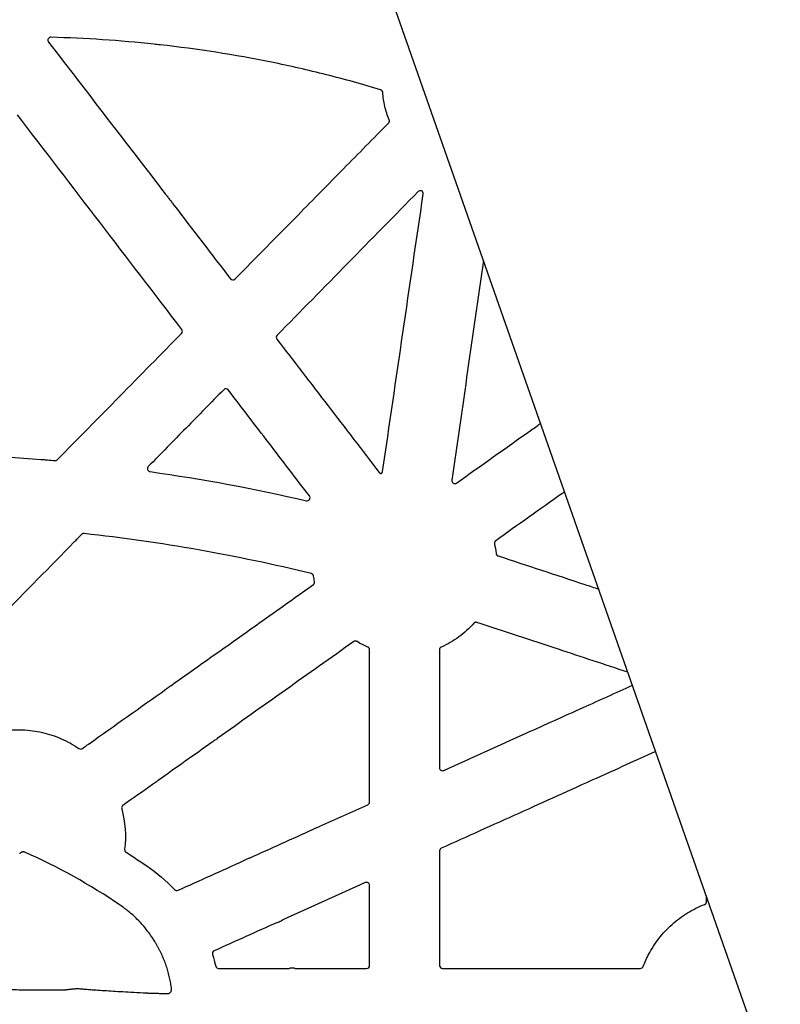
# Model space of a CAD drawing. Units: inches. Extents: x 7843 to 32315, y -21073 to 12505.
# Drawn here: x 24978 to 25231, y -10659 to -10331 of the extents above; entities that cross this region are included whole.
import ezdxf

# ---------------------------------------------------------------- set-up
doc = ezdxf.new("R2010")
doc.units = ezdxf.units.IN
doc.header["$LTSCALE"] = 0.25
doc.header["$MEASUREMENT"] = 0
doc.layers.add('HD', color=7, linetype='Continuous')
doc.layers.add('SD', color=7, linetype='Continuous')

msp = doc.modelspace()

# ---------------------------------------------------------------- linework, layer by layer
at = {"layer": 'HD', "linetype": 'Continuous'}
for p, q in [((24998.46, -10502.45), (24997.43, -10503.5)), ((24998.72, -10573.59), (24999.06, -10573.34)), ((25077.65, -10599.43), (25093.54, -10592.26)), ((25043.97, -10646.67), (25067.4, -10646.67)), ((25069.41, -10646.67), (25093.12, -10646.67)), ((25118.36, -10646.67), (25184.09, -10646.67))]:
    msp.add_line(p, q, dxfattribs=at)
for points, knots in [([(24988.31, -10337.18), (24988.12, -10337.17), (24987.93, -10337.22), (24987.61, -10337.41), (24987.47, -10337.56), (24987.3, -10337.89), (24987.27, -10338.08), (24987.3, -10338.46), (24987.37, -10338.64), (24987.49, -10338.79)], [0, 0, 0, 0, 0.25, 0.25, 0.5, 0.5, 0.75, 0.75, 1, 1, 1, 1]), ([(25097.79, -10354.65), (25091.82, -10352.83), (25085.81, -10351.17), (25073.71, -10348.12), (25067.62, -10346.73), (25049.28, -10343.01), (25036.96, -10341.1), (25024.55, -10339.71), (25023.89, -10339.64), (25023.23, -10339.57), (25022.57, -10339.5)], [0, 0, 0, 0, 0.25, 0.25, 0.5, 0.5, 1, 1, 1, 1.026603, 1.026603, 1.026603, 1.026603]), ([(25098.5, -10355.52), (25098.49, -10355.47), (25098.48, -10355.41), (25098.47, -10355.36), (25098.46, -10355.31), (25098.44, -10355.25), (25098.42, -10355.2), (25098.4, -10355.15), (25098.37, -10355.1), (25098.34, -10355.06), (25098.31, -10355.01), (25098.28, -10354.97), (25098.24, -10354.93), (25098.2, -10354.89), (25098.16, -10354.85), (25098.12, -10354.81), (25098.07, -10354.78), (25098.02, -10354.74), (25097.97, -10354.72), (25097.91, -10354.69), (25097.85, -10354.66), (25097.79, -10354.65)], [0, 0, 0, 0, 0.0000834804, 0.0000834804, 0.0000834804, 0.000166962, 0.000166962, 0.000166962, 0.0002503388, 0.0002503388, 0.0002503388, 0.000333606, 0.000333606, 0.000333606, 0.0004167782, 0.0004167782, 0.0004167782, 0.0005074064, 0.0005074064, 0.0005074064, 0.0006012164, 0.0006012164, 0.0006012164, 0.0006012164]), ([(25100.63, -10364.63), (25100.04, -10363.17), (25099.57, -10361.68), (25098.86, -10358.63), (25098.62, -10357.09), (25098.5, -10355.52)], [0, 0, 0, 0, 0.5, 0.5, 1, 1, 1, 1]), ([(25049.42, -10417.56), (25056.44, -10410.43), (25063.45, -10403.3), (25070.46, -10396.17), (25075.45, -10391.09), (25080.45, -10386.01), (25085.44, -10380.93), (25090.43, -10375.86), (25095.43, -10370.78), (25100.42, -10365.7)], [0, 0, 0, 0, 0.01508373, 0.01508373, 0.01508373, 0.02582202, 0.02582202, 0.02582202, 0.03656031, 0.03656031, 0.03656031, 0.03656031]), ([(25100.42, -10365.7), (25100.46, -10365.67), (25100.49, -10365.62), (25100.52, -10365.58), (25100.56, -10365.53), (25100.58, -10365.48), (25100.61, -10365.43), (25100.63, -10365.38), (25100.65, -10365.33), (25100.67, -10365.28), (25100.68, -10365.23), (25100.69, -10365.17), (25100.7, -10365.12), (25100.7, -10365.06), (25100.71, -10365), (25100.7, -10364.95), (25100.7, -10364.9), (25100.69, -10364.84), (25100.68, -10364.79), (25100.67, -10364.73), (25100.65, -10364.68), (25100.63, -10364.63)], [0, 0, 0, 0, 0.0000834686, 0.0000834686, 0.0000834686, 0.000166937, 0.000166937, 0.000166937, 0.0002504052, 0.0002504052, 0.0002504052, 0.0003338735, 0.0003338735, 0.0003338735, 0.0004173313, 0.0004173313, 0.0004173313, 0.0004989751, 0.0004989751, 0.0004989751, 0.0005828986, 0.0005828986, 0.0005828986, 0.0005828986]), ([(25026.27, -10389.28), (25026.28, -10389.28), (25026.32, -10389.32), (25026.41, -10389.43), (25026.46, -10389.5), (25026.64, -10389.72), (25026.77, -10389.88), (25027.03, -10390.21), (25027.16, -10390.38), (25027.43, -10390.73), (25027.56, -10390.9), (25027.96, -10391.42), (25028.23, -10391.78), (25028.61, -10392.29), (25028.74, -10392.45), (25028.91, -10392.69), (25028.96, -10392.76), (25029.05, -10392.89), (25029.09, -10392.94), (25029.1, -10392.96)], [0, 0, 0, 0, 0.0625, 0.0625, 0.125, 0.125, 0.25, 0.25, 0.375, 0.375, 0.5, 0.5, 0.75, 0.75, 0.875, 0.875, 0.9375, 0.9375, 1, 1, 1, 1]), ([(25111.94, -10389.33), (25111.97, -10389.12), (25111.94, -10388.91), (25111.74, -10388.53), (25111.59, -10388.38), (25111.22, -10388.19), (25111, -10388.16), (25110.59, -10388.23), (25110.39, -10388.33), (25110.24, -10388.48)], [0, 0, 0, 0, 0.25, 0.25, 0.5, 0.5, 0.75, 0.75, 1, 1, 1, 1]), ([(25047.92, -10417.47), (25048.1, -10417.7), (25048.37, -10417.84), (25048.94, -10417.88), (25049.22, -10417.77), (25049.42, -10417.56)], [0, 0, 0, 0, 0.5, 0.5, 1, 1, 1, 1]), ([(24990.39, -10477.61), (24997.27, -10470.61), (25004.15, -10463.61), (25011.04, -10456.61), (25017.92, -10449.61), (25024.8, -10442.61), (25031.68, -10435.6)], [0, 0, 0, 0, 0.01480518, 0.01480518, 0.01480518, 0.02961038, 0.02961038, 0.02961038, 0.02961038]), ([(25031.68, -10435.6), (25031.85, -10435.43), (25031.95, -10435.2), (25031.98, -10434.73), (25031.91, -10434.49), (25031.77, -10434.3)], [0, 0, 0, 0, 0.5, 0.5, 1, 1, 1, 1]), ([(25063.41, -10436.24), (25063.25, -10436.41), (25063.14, -10436.64), (25063.12, -10437.11), (25063.19, -10437.35), (25063.34, -10437.54)], [0, 0, 0, 0, 0.5, 0.5, 1, 1, 1, 1]), ([(25063.34, -10437.54), (25069, -10444.92), (25074.66, -10452.3), (25080.32, -10459.67), (25085.99, -10467.05), (25091.65, -10474.43), (25097.31, -10481.8)], [0, 0, 0, 0, 0.01402382, 0.01402382, 0.01402382, 0.02804767, 0.02804767, 0.02804767, 0.02804767]), ([(25045.67, -10454.32), (25041.5, -10458.58), (25037.32, -10462.84), (25033.15, -10467.09), (25028.97, -10471.35), (25024.8, -10475.61), (25020.62, -10479.86)], [0, 0, 0, 0, 0.00899067, 0.00899067, 0.00899067, 0.01798135, 0.01798135, 0.01798135, 0.01798135]), ([(25047.17, -10454.42), (25047, -10454.19), (25046.73, -10454.05), (25046.16, -10454.01), (25045.87, -10454.12), (25045.67, -10454.32)], [0, 0, 0, 0, 0.5, 0.5, 1, 1, 1, 1]), ([(25074.15, -10489.65), (25069.66, -10483.78), (25065.16, -10477.9), (25060.66, -10472.03), (25056.17, -10466.16), (25051.67, -10460.29), (25047.17, -10454.42)], [0, 0, 0, 0, 0.011153, 0.011153, 0.011153, 0.02230601, 0.02230601, 0.02230601, 0.02230601]), ([(25122.98, -10485.36), (25131.14, -10479.57), (25139.29, -10473.78), (25147.45, -10467.99), (25148.61, -10467.17), (25149.78, -10466.34), (25150.94, -10465.52)], [0, 0, 0, 0, 0.01508373, 0.01508373, 0.01508373, 0.01723432, 0.01723432, 0.01723432, 0.01723432]), ([(24984.95, -10477.51), (24984.97, -10477.5), (24985.11, -10477.51), (24985.51, -10477.53), (24985.77, -10477.55), (24986.29, -10477.59), (24986.55, -10477.61), (24986.94, -10477.66), (24987.08, -10477.68), (24987.11, -10477.69)], [0, 0, 0, 0, 0.25, 0.25, 0.5, 0.5, 0.75, 0.75, 1, 1, 1, 1]), ([(24989.59, -10477.91), (24989.63, -10477.91), (24989.67, -10477.91), (24989.71, -10477.91), (24989.75, -10477.91), (24989.79, -10477.91), (24989.83, -10477.9), (24989.87, -10477.89), (24989.9, -10477.89), (24989.94, -10477.88), (24989.98, -10477.87), (24990.02, -10477.85), (24990.05, -10477.84), (24990.09, -10477.82), (24990.13, -10477.81), (24990.16, -10477.79), (24990.19, -10477.77), (24990.23, -10477.75), (24990.26, -10477.72), (24990.31, -10477.69), (24990.35, -10477.65), (24990.39, -10477.61)], [0, 0, 0, 0, 0.0000592881, 0.0000592881, 0.0000592881, 0.0001185763, 0.0001185763, 0.0001185763, 0.0001778645, 0.0001778645, 0.0001778645, 0.0002371526, 0.0002371526, 0.0002371526, 0.0002964405, 0.0002964405, 0.0002964405, 0.0003557284, 0.0003557284, 0.0003557284, 0.0004419834, 0.0004419834, 0.0004419834, 0.0004419834]), ([(25020.62, -10479.86), (25020.49, -10479.99), (25020.4, -10480.16), (25020.32, -10480.52), (25020.33, -10480.71), (25020.45, -10481.05), (25020.55, -10481.21), (25020.84, -10481.45), (25021.01, -10481.52), (25021.19, -10481.55)], [0, 0, 0, 0, 0.25, 0.25, 0.5, 0.5, 0.75, 0.75, 1, 1, 1, 1]), ([(25097.31, -10481.8), (25097.34, -10481.84), (25097.36, -10481.87), (25097.39, -10481.9), (25097.42, -10481.93), (25097.45, -10481.95), (25097.49, -10481.98), (25097.52, -10482.01), (25097.55, -10482.03), (25097.59, -10482.05), (25097.63, -10482.07), (25097.66, -10482.09), (25097.7, -10482.11), (25097.74, -10482.13), (25097.78, -10482.14), (25097.82, -10482.15), (25097.85, -10482.16), (25097.89, -10482.17), (25097.92, -10482.18), (25097.95, -10482.18), (25097.99, -10482.19), (25098.03, -10482.19)], [0, 0, 0, 0, 0.0000627119, 0.0000627119, 0.0000627119, 0.000125424, 0.000125424, 0.000125424, 0.0001881363, 0.0001881363, 0.0001881363, 0.0002508489, 0.0002508489, 0.0002508489, 0.0003135616, 0.0003135616, 0.0003135616, 0.0003664957, 0.0003664957, 0.0003664957, 0.0004200359, 0.0004200359, 0.0004200359, 0.0004200359]), ([(25098.03, -10482.19), (25098.06, -10482.17), (25098.09, -10482.14), (25098.12, -10482.11), (25098.16, -10482.09), (25098.19, -10482.06), (25098.21, -10482.03), (25098.23, -10482.01), (25098.24, -10482), (25098.25, -10481.98), (25098.28, -10481.95), (25098.3, -10481.91), (25098.33, -10481.88), (25098.35, -10481.84), (25098.37, -10481.8), (25098.38, -10481.77), (25098.4, -10481.72), (25098.42, -10481.68), (25098.43, -10481.64), (25098.44, -10481.59), (25098.45, -10481.55), (25098.46, -10481.5)], [0, 0, 0, 0, 0.0000627849, 0.0000627849, 0.0000627849, 0.0001255696, 0.0001255696, 0.0001255696, 0.0001568695, 0.0001568695, 0.0001568695, 0.0002196539, 0.0002196539, 0.0002196539, 0.0002824382, 0.0002824382, 0.0002824382, 0.0003507519, 0.0003507519, 0.0003507519, 0.0004203768, 0.0004203768, 0.0004203768, 0.0004203768]), ([(25121.42, -10484.41), (25121.39, -10484.6), (25121.42, -10484.8), (25121.58, -10485.15), (25121.72, -10485.3), (25122.05, -10485.5), (25122.24, -10485.55), (25122.63, -10485.54), (25122.82, -10485.48), (25122.98, -10485.36)], [0, 0, 0, 0, 0.25, 0.25, 0.5, 0.5, 0.75, 0.75, 1, 1, 1, 1]), ([(25158.9, -10488.25), (25158.63, -10488.45), (25158.35, -10488.65), (25158.07, -10488.85), (25150.72, -10494.07), (25143.37, -10499.3), (25136.02, -10504.52)], [0.02816558, 0.02816558, 0.02816558, 0.02816558, 0.02868097, 0.02868097, 0.02868097, 0.04227821, 0.04227821, 0.04227821, 0.04227821]), ([(25073.14, -10491.23), (25073.34, -10491.27), (25073.55, -10491.26), (25073.93, -10491.1), (25074.09, -10490.97), (25074.31, -10490.63), (25074.37, -10490.42), (25074.35, -10490.01), (25074.28, -10489.81), (25074.15, -10489.65)], [0, 0, 0, 0, 0.25, 0.25, 0.5, 0.5, 0.75, 0.75, 1, 1, 1, 1]), ([(24997.43, -10503.5), (24997.42, -10503.52), (24997.34, -10503.62), (24997.07, -10503.91), (24996.89, -10504.09), (24996.53, -10504.46), (24996.35, -10504.64), (24996.06, -10504.92), (24995.96, -10505.01), (24995.94, -10505.01)], [0, 0, 0, 0, 0.25, 0.25, 0.5, 0.5, 0.75, 0.75, 1, 1, 1, 1]), ([(24999.28, -10502.16), (24999.24, -10502.15), (24999.2, -10502.15), (24999.16, -10502.15), (24999.12, -10502.15), (24999.08, -10502.15), (24999.04, -10502.16), (24999, -10502.16), (24998.96, -10502.17), (24998.92, -10502.18), (24998.88, -10502.19), (24998.84, -10502.21), (24998.8, -10502.22), (24998.77, -10502.24), (24998.73, -10502.25), (24998.69, -10502.27), (24998.66, -10502.29), (24998.62, -10502.31), (24998.59, -10502.34), (24998.54, -10502.37), (24998.5, -10502.41), (24998.46, -10502.45)], [0, 0, 0, 0, 0.0000608553, 0.0000608553, 0.0000608553, 0.0001217107, 0.0001217107, 0.0001217107, 0.0001825662, 0.0001825662, 0.0001825662, 0.0002434215, 0.0002434215, 0.0002434215, 0.0003042766, 0.0003042766, 0.0003042766, 0.0003651316, 0.0003651316, 0.0003651316, 0.0004521848, 0.0004521848, 0.0004521848, 0.0004521848]), ([(25074.78, -10515.46), (25062.36, -10512.42), (25049.84, -10509.79), (25024.66, -10505.35), (25011.99, -10503.55), (24999.28, -10502.16)], [0, 0, 0, 0, 0.5, 0.5, 1, 1, 1, 1]), ([(25136.02, -10504.52), (25135.98, -10504.55), (25135.93, -10504.59), (25135.89, -10504.63), (25135.86, -10504.67), (25135.82, -10504.71), (25135.79, -10504.75), (25135.76, -10504.8), (25135.73, -10504.85), (25135.7, -10504.9), (25135.68, -10504.95), (25135.66, -10505), (25135.64, -10505.05), (25135.63, -10505.1), (25135.62, -10505.16), (25135.61, -10505.21), (25135.6, -10505.27), (25135.6, -10505.32), (25135.6, -10505.38), (25135.6, -10505.43), (25135.61, -10505.49), (25135.62, -10505.54)], [0, 0, 0, 0, 0.000083269, 0.000083269, 0.000083269, 0.0001665313, 0.0001665313, 0.0001665313, 0.0002497929, 0.0002497929, 0.0002497929, 0.0003330538, 0.0003330538, 0.0003330538, 0.000416314, 0.000416314, 0.000416314, 0.0004978247, 0.0004978247, 0.0004978247, 0.000581598, 0.000581598, 0.000581598, 0.000581598]), ([(25136.12, -10508.72), (25136.12, -10508.77), (25136.13, -10508.83), (25136.15, -10508.88), (25136.16, -10508.93), (25136.18, -10508.99), (25136.2, -10509.04), (25136.23, -10509.09), (25136.26, -10509.13), (25136.29, -10509.18), (25136.32, -10509.23), (25136.35, -10509.27), (25136.39, -10509.31), (25136.43, -10509.35), (25136.47, -10509.39), (25136.52, -10509.42), (25136.56, -10509.45), (25136.6, -10509.48), (25136.65, -10509.5), (25136.7, -10509.53), (25136.75, -10509.55), (25136.8, -10509.56)], [0, 0, 0, 0, 0.0000834067, 0.0000834067, 0.0000834067, 0.0001668137, 0.0001668137, 0.0001668137, 0.0002501794, 0.0002501794, 0.0002501794, 0.000333498, 0.000333498, 0.000333498, 0.0004167728, 0.0004167728, 0.0004167728, 0.0004956594, 0.0004956594, 0.0004956594, 0.0005766051, 0.0005766051, 0.0005766051, 0.0005766051]), ([(25136.8, -10509.56), (25146.41, -10512.73), (25156.02, -10515.9), (25165.62, -10519.07), (25167.16, -10519.58), (25168.7, -10520.08), (25170.23, -10520.59)], [0, 0, 0, 0, 0.01525693, 0.01525693, 0.01525693, 0.01769591, 0.01769591, 0.01769591, 0.01769591]), ([(25075.53, -10516.28), (25075.52, -10516.23), (25075.51, -10516.17), (25075.49, -10516.12), (25075.47, -10516.07), (25075.45, -10516.02), (25075.43, -10515.97), (25075.4, -10515.92), (25075.37, -10515.87), (25075.34, -10515.83), (25075.31, -10515.78), (25075.27, -10515.74), (25075.23, -10515.7), (25075.19, -10515.66), (25075.15, -10515.63), (25075.1, -10515.6), (25075.05, -10515.57), (25075, -10515.54), (25074.95, -10515.51), (25074.89, -10515.49), (25074.84, -10515.47), (25074.78, -10515.46)], [0, 0, 0, 0, 0.0000834157, 0.0000834157, 0.0000834157, 0.0001668324, 0.0001668324, 0.0001668324, 0.0002501655, 0.0002501655, 0.0002501655, 0.000333415, 0.000333415, 0.000333415, 0.0004165949, 0.0004165949, 0.0004165949, 0.0005037489, 0.0005037489, 0.0005037489, 0.0005937165, 0.0005937165, 0.0005937165, 0.0005937165]), ([(25028.07, -10552.75), (25035.97, -10547.14), (25043.86, -10541.53), (25051.76, -10535.92), (25059.66, -10530.32), (25067.55, -10524.71), (25075.45, -10519.1)], [0, 0, 0, 0, 0.01460376, 0.01460376, 0.01460376, 0.02920753, 0.02920753, 0.02920753, 0.02920753]), ([(25075.45, -10519.1), (25075.5, -10519.07), (25075.54, -10519.04), (25075.58, -10519), (25075.62, -10518.96), (25075.65, -10518.92), (25075.68, -10518.87), (25075.72, -10518.83), (25075.74, -10518.78), (25075.77, -10518.73), (25075.79, -10518.68), (25075.81, -10518.63), (25075.83, -10518.57), (25075.85, -10518.52), (25075.86, -10518.47), (25075.86, -10518.41), (25075.87, -10518.36), (25075.87, -10518.3), (25075.87, -10518.25), (25075.87, -10518.2), (25075.86, -10518.14), (25075.85, -10518.09)], [0, 0, 0, 0, 0.0000833502, 0.0000833502, 0.0000833502, 0.0001666987, 0.0001666987, 0.0001666987, 0.0002500468, 0.0002500468, 0.0002500468, 0.0003333946, 0.0003333946, 0.0003333946, 0.0004167421, 0.0004167421, 0.0004167421, 0.000497916, 0.000497916, 0.000497916, 0.0005813273, 0.0005813273, 0.0005813273, 0.0005813273]), ([(25128.71, -10531.98), (25127.97, -10532.82), (25127.19, -10533.62), (25125.54, -10535.14), (25124.67, -10535.86), (25122.86, -10537.18), (25121.91, -10537.79), (25119.97, -10538.91), (25118.97, -10539.42), (25117.94, -10539.87)], [0, 0, 0, 0, 0.25, 0.25, 0.5, 0.5, 0.75, 0.75, 1, 1, 1, 1]), ([(25129.78, -10531.69), (25129.72, -10531.67), (25129.67, -10531.66), (25129.61, -10531.65), (25129.56, -10531.64), (25129.5, -10531.64), (25129.45, -10531.64), (25129.39, -10531.64), (25129.34, -10531.64), (25129.29, -10531.65), (25129.23, -10531.66), (25129.18, -10531.68), (25129.13, -10531.69), (25129.07, -10531.71), (25129.02, -10531.74), (25128.98, -10531.76), (25128.93, -10531.79), (25128.88, -10531.82), (25128.84, -10531.86), (25128.79, -10531.89), (25128.75, -10531.93), (25128.71, -10531.98)], [0, 0, 0, 0, 0.0000830712, 0.0000830712, 0.0000830712, 0.0001661316, 0.0001661316, 0.0001661316, 0.0002491722, 0.0002491722, 0.0002491722, 0.0003322127, 0.0003322127, 0.0003322127, 0.0004152526, 0.0004152526, 0.0004152526, 0.0004991632, 0.0004991632, 0.0004991632, 0.0005855668, 0.0005855668, 0.0005855668, 0.0005855668]), ([(25179.92, -10548.24), (25172.23, -10545.7), (25164.53, -10543.16), (25156.84, -10540.62), (25147.82, -10537.64), (25138.8, -10534.66), (25129.78, -10531.69)], [0.00210693, 0.00210693, 0.00210693, 0.00210693, 0.01432434, 0.01432434, 0.01432434, 0.02864868, 0.02864868, 0.02864868, 0.02864868]), ([(25088.86, -10538.05), (25081.31, -10543.42), (25073.75, -10548.79), (25066.2, -10554.15), (25058.64, -10559.52), (25051.09, -10564.89), (25043.54, -10570.26)], [0, 0, 0, 0, 0.01397494, 0.01397494, 0.01397494, 0.02794988, 0.02794988, 0.02794988, 0.02794988]), ([(25089.95, -10538.01), (25089.9, -10537.98), (25089.86, -10537.95), (25089.8, -10537.93), (25089.75, -10537.91), (25089.7, -10537.9), (25089.65, -10537.89), (25089.59, -10537.87), (25089.54, -10537.87), (25089.48, -10537.86), (25089.43, -10537.86), (25089.37, -10537.86), (25089.32, -10537.87), (25089.26, -10537.88), (25089.21, -10537.89), (25089.15, -10537.9), (25089.1, -10537.92), (25089.05, -10537.94), (25089, -10537.96), (25088.95, -10537.99), (25088.91, -10538.02), (25088.86, -10538.05)], [0, 0, 0, 0, 0.0000831057, 0.0000831057, 0.0000831057, 0.0001662034, 0.0001662034, 0.0001662034, 0.0002492515, 0.0002492515, 0.0002492515, 0.0003322861, 0.0003322861, 0.0003322861, 0.0004153204, 0.0004153204, 0.0004153204, 0.0004969729, 0.0004969729, 0.0004969729, 0.0005809209, 0.0005809209, 0.0005809209, 0.0005809209]), ([(25094.14, -10540.78), (25094.14, -10540.73), (25094.14, -10540.67), (25094.13, -10540.62), (25094.12, -10540.56), (25094.1, -10540.51), (25094.09, -10540.46), (25094.07, -10540.4), (25094.05, -10540.35), (25094.02, -10540.3), (25093.99, -10540.25), (25093.96, -10540.21), (25093.93, -10540.16), (25093.89, -10540.12), (25093.86, -10540.08), (25093.82, -10540.04), (25093.78, -10540.01), (25093.73, -10539.97), (25093.69, -10539.94), (25093.64, -10539.91), (25093.59, -10539.89), (25093.54, -10539.87)], [0, 0, 0, 0, 0.0000834469, 0.0000834469, 0.0000834469, 0.0001668946, 0.0001668946, 0.0001668946, 0.0002502767, 0.0002502767, 0.0002502767, 0.0003335864, 0.0003335864, 0.0003335864, 0.0004168304, 0.0004168304, 0.0004168304, 0.0004979712, 0.0004979712, 0.0004979712, 0.0005813618, 0.0005813618, 0.0005813618, 0.0005813618]), ([(25117.94, -10539.87), (25117.89, -10539.89), (25117.84, -10539.91), (25117.79, -10539.94), (25117.75, -10539.97), (25117.7, -10540.01), (25117.66, -10540.05), (25117.62, -10540.08), (25117.58, -10540.12), (25117.55, -10540.17), (25117.52, -10540.21), (25117.48, -10540.26), (25117.46, -10540.31), (25117.43, -10540.35), (25117.41, -10540.41), (25117.39, -10540.46), (25117.37, -10540.51), (25117.36, -10540.56), (25117.35, -10540.62), (25117.34, -10540.67), (25117.34, -10540.73), (25117.34, -10540.78)], [0, 0, 0, 0, 0.0000832021, 0.0000832021, 0.0000832021, 0.0001663951, 0.0001663951, 0.0001663951, 0.0002495875, 0.0002495875, 0.0002495875, 0.0003327791, 0.0003327791, 0.0003327791, 0.0004159699, 0.0004159699, 0.0004159699, 0.0004975589, 0.0004975589, 0.0004975589, 0.000581419, 0.000581419, 0.000581419, 0.000581419]), ([(25117.34, -10540.78), (25117.34, -10547.31), (25117.34, -10553.84), (25117.35, -10560.37), (25117.35, -10566.9), (25117.35, -10573.43), (25117.35, -10579.96)], [0, 0, 0, 0, 0.0098463, 0.0098463, 0.0098463, 0.01969263, 0.01969263, 0.01969263, 0.01969263]), ([(25026.44, -10553.9), (25026.45, -10553.89), (25026.54, -10553.81), (25026.83, -10553.59), (25027.04, -10553.44), (25027.45, -10553.15), (25027.65, -10553.01), (25027.96, -10552.8), (25028.05, -10552.75), (25028.07, -10552.75)], [0, 0, 0, 0, 0.25, 0.25, 0.5, 0.5, 0.75, 0.75, 1, 1, 1, 1]), ([(25118.76, -10580.87), (25127.88, -10576.75), (25136.99, -10572.63), (25146.11, -10568.52), (25152.42, -10565.67), (25158.74, -10562.81), (25165.05, -10559.96), (25170.51, -10557.5), (25175.97, -10555.03), (25181.44, -10552.57)], [0, 0, 0, 0, 0.01508373, 0.01508373, 0.01508373, 0.02553112, 0.02553112, 0.02553112, 0.03456634, 0.03456634, 0.03456634, 0.03456634]), ([(24949.68, -10580.73), (24951.08, -10578.98), (24952.62, -10577.39), (24955.13, -10575.23), (24956, -10574.54), (24957.81, -10573.26), (24958.76, -10572.65), (24961.65, -10570.98), (24963.66, -10570.06), (24966.79, -10568.97), (24967.85, -10568.65), (24970.02, -10568.12), (24971.12, -10567.9), (24974.41, -10567.41), (24976.62, -10567.29), (24979.94, -10567.42), (24981.06, -10567.51), (24983.27, -10567.81), (24984.36, -10568.01), (24987.59, -10568.75), (24989.69, -10569.45), (24992.75, -10570.79), (24993.76, -10571.29), (24995.71, -10572.37), (24996.66, -10572.96), (24997.58, -10573.59)], [0, 0, 0, 0, 0.125, 0.125, 0.1875, 0.1875, 0.25, 0.25, 0.375, 0.375, 0.4375, 0.4375, 0.5, 0.5, 0.625, 0.625, 0.6875, 0.6875, 0.75, 0.75, 0.875, 0.875, 0.9375, 0.9375, 1, 1, 1, 1]), ([(25043.54, -10570.26), (25043.53, -10570.27), (25043.45, -10570.35), (25043.15, -10570.57), (25042.94, -10570.72), (25042.53, -10571.02), (25042.32, -10571.16), (25042.01, -10571.37), (25041.91, -10571.43), (25041.89, -10571.43)], [0, 0, 0, 0, 0.25, 0.25, 0.5, 0.5, 0.75, 0.75, 1, 1, 1, 1]), ([(24997.58, -10573.59), (24997.75, -10573.71), (24997.95, -10573.77), (24998.36, -10573.77), (24998.56, -10573.7), (24998.72, -10573.59)], [0, 0, 0, 0, 0.5, 0.5, 1, 1, 1, 1]), ([(24999.06, -10573.34), (24999.06, -10573.34), (24999.08, -10573.32), (24999.18, -10573.24), (24999.25, -10573.18), (24999.52, -10572.98), (24999.75, -10572.81), (25000.21, -10572.48), (25000.44, -10572.32), (25000.72, -10572.14), (25000.8, -10572.09), (25000.91, -10572.02), (25000.94, -10572), (25000.94, -10572.01)], [0, 0, 0, 0, 0.125, 0.125, 0.25, 0.25, 0.5, 0.5, 0.75, 0.75, 0.875, 0.875, 1, 1, 1, 1]), ([(25189.15, -10574.59), (25182.55, -10577.57), (25175.95, -10580.55), (25169.35, -10583.53), (25160.78, -10587.41), (25152.21, -10591.28), (25143.65, -10595.15), (25135.08, -10599.02), (25126.51, -10602.89), (25117.95, -10606.76)], [0.00416084, 0.00416084, 0.00416084, 0.00416084, 0.01508373, 0.01508373, 0.01508373, 0.0292592, 0.0292592, 0.0292592, 0.04343467, 0.04343467, 0.04343467, 0.04343467]), ([(25117.35, -10579.96), (25117.35, -10580.29), (25117.53, -10580.62), (25118.09, -10580.98), (25118.45, -10581.01), (25118.76, -10580.87)], [0, 0, 0, 0, 0.5, 0.5, 1, 1, 1, 1]), ([(25023.85, -10584.25), (25023.86, -10584.26), (25023.76, -10584.34), (25023.44, -10584.58), (25023.22, -10584.75), (25022.76, -10585.07), (25022.54, -10585.22), (25022.2, -10585.45), (25022.08, -10585.52), (25022.07, -10585.51)], [0, 0, 0, 0, 0.25, 0.25, 0.5, 0.5, 0.75, 0.75, 1, 1, 1, 1]), ([(25012.16, -10592.56), (25012, -10592.67), (25011.87, -10592.84), (25011.73, -10593.23), (25011.73, -10593.44), (25011.78, -10593.63)], [0, 0, 0, 0, 0.5, 0.5, 1, 1, 1, 1]), ([(25093.54, -10592.26), (25093.59, -10592.24), (25093.64, -10592.21), (25093.68, -10592.18), (25093.73, -10592.15), (25093.77, -10592.11), (25093.81, -10592.08), (25093.85, -10592.04), (25093.89, -10592), (25093.92, -10591.95), (25093.95, -10591.91), (25093.98, -10591.86), (25094.01, -10591.81), (25094.04, -10591.76), (25094.06, -10591.71), (25094.07, -10591.66), (25094.09, -10591.61), (25094.1, -10591.56), (25094.11, -10591.51), (25094.12, -10591.46), (25094.12, -10591.4), (25094.12, -10591.35)], [0, 0, 0, 0, 0.0000832592, 0.0000832592, 0.0000832592, 0.0001665127, 0.0001665127, 0.0001665127, 0.0002497658, 0.0002497658, 0.0002497658, 0.0003330183, 0.0003330183, 0.0003330183, 0.0004162703, 0.0004162703, 0.0004162703, 0.0004944198, 0.0004944198, 0.0004944198, 0.0005745587, 0.0005745587, 0.0005745587, 0.0005745587]), ([(25075.55, -10600.39), (25075.55, -10600.37), (25075.68, -10600.3), (25076.07, -10600.11), (25076.33, -10600), (25076.84, -10599.77), (25077.09, -10599.66), (25077.49, -10599.49), (25077.64, -10599.43), (25077.65, -10599.43)], [0, 0, 0, 0, 0.25, 0.25, 0.5, 0.5, 0.75, 0.75, 1, 1, 1, 1]), ([(24979.64, -10608.09), (24979.59, -10608.06), (24979.48, -10608.02), (24979.32, -10607.98), (24979.15, -10607.96), (24978.98, -10607.95), (24978.82, -10607.97), (24978.6, -10608.02), (24978.35, -10608.13), (24978.09, -10608.32), (24977.97, -10608.5), (24977.91, -10608.59)], [0, 0, 0, 0, 0.086443, 0.170037, 0.251937, 0.333376, 0.415619, 0.499913, 0.668022, 0.831025, 1, 1, 1, 1]), ([(25012.77, -10607.12), (25012.75, -10607.31), (25012.78, -10607.5), (25012.95, -10607.84), (25013.08, -10607.99), (25013.24, -10608.09)], [0, 0, 0, 0, 0.5, 0.5, 1, 1, 1, 1]), ([(25117.95, -10606.76), (25117.9, -10606.78), (25117.85, -10606.81), (25117.8, -10606.84), (25117.76, -10606.87), (25117.71, -10606.91), (25117.67, -10606.94), (25117.63, -10606.98), (25117.6, -10607.02), (25117.56, -10607.07), (25117.53, -10607.11), (25117.5, -10607.16), (25117.47, -10607.21), (25117.45, -10607.26), (25117.43, -10607.31), (25117.41, -10607.36), (25117.39, -10607.41), (25117.38, -10607.46), (25117.37, -10607.51), (25117.36, -10607.56), (25117.36, -10607.62), (25117.36, -10607.67)], [0, 0, 0, 0, 0.0000832253, 0.0000832253, 0.0000832253, 0.000166443, 0.000166443, 0.000166443, 0.00024966, 0.00024966, 0.00024966, 0.0003328764, 0.0003328764, 0.0003328764, 0.0004160921, 0.0004160921, 0.0004160921, 0.0004943501, 0.0004943501, 0.0004943501, 0.0005746051, 0.0005746051, 0.0005746051, 0.0005746051]), ([(25054.24, -10610.01), (25054.24, -10610), (25054.13, -10610.04), (25053.78, -10610.18), (25053.54, -10610.29), (25053.06, -10610.5), (25052.82, -10610.62), (25052.47, -10610.79), (25052.37, -10610.84), (25052.38, -10610.85)], [0, 0, 0, 0, 0.25, 0.25, 0.5, 0.5, 0.75, 0.75, 1, 1, 1, 1]), ([(25094.12, -10619.07), (25094.12, -10618.74), (25093.94, -10618.42), (25093.38, -10618.05), (25093.02, -10618.02), (25092.71, -10618.16)], [0, 0, 0, 0, 0.5, 0.5, 1, 1, 1, 1]), ([(25094.12, -10645.67), (25094.12, -10641.24), (25094.12, -10636.8), (25094.12, -10632.37), (25094.12, -10627.94), (25094.12, -10623.51), (25094.12, -10619.07)], [0, 0, 0, 0, 0.00668439, 0.00668439, 0.00668439, 0.01336879, 0.01336879, 0.01336879, 0.01336879]), ([(25029.38, -10620.5), (25029.52, -10620.65), (25029.71, -10620.75), (25030.12, -10620.83), (25030.33, -10620.81), (25030.52, -10620.72)], [0, 0, 0, 0, 0.5, 0.5, 1, 1, 1, 1]), ([(25117.36, -10622.24), (25117.37, -10622.25), (25117.38, -10622.38), (25117.39, -10622.8), (25117.4, -10623.07), (25117.4, -10623.61), (25117.39, -10623.88), (25117.38, -10624.3), (25117.37, -10624.43), (25117.36, -10624.43)], [0, 0, 0, 0, 0.25, 0.25, 0.5, 0.5, 0.75, 0.75, 1, 1, 1, 1]), ([(25028.35, -10653.44), (25028.31, -10653.14), (25028.22, -10652.52), (25028.07, -10651.61), (25027.89, -10650.69), (25027.7, -10649.78), (25027.48, -10648.87), (25027.24, -10647.96), (25026.98, -10647.06), (25026.7, -10646.17), (25026.4, -10645.28), (25026.07, -10644.4), (25025.73, -10643.54), (25025.37, -10642.68), (25024.99, -10641.83), (25024.59, -10640.99), (25024.17, -10640.16), (25023.73, -10639.34), (25023.27, -10638.53), (25022.7, -10637.58), (25021.89, -10636.32), (25020.69, -10634.61), (25019, -10632.5), (25017.23, -10630.6), (25015.56, -10629.02), (25014.19, -10627.84), (25012.77, -10626.71), (25011.78, -10626.02), (25011.28, -10625.67)], [0, 0, 0, 0, 0.027664, 0.055361, 0.083095, 0.110872, 0.138695, 0.166568, 0.194498, 0.222478, 0.250396, 0.278231, 0.306001, 0.333719, 0.361402, 0.389066, 0.416724, 0.444393, 0.472087, 0.499837, 0.543737, 0.605989, 0.686432, 0.784498, 0.838125, 0.891842, 0.945763, 1, 1, 1, 1]), ([(25117.36, -10624.43), (25117.36, -10627.97), (25117.36, -10631.51), (25117.36, -10635.05), (25117.36, -10638.59), (25117.36, -10642.13), (25117.36, -10645.67)], [0, 0, 0, 0, 0.00533802, 0.00533802, 0.00533802, 0.01067605, 0.01067605, 0.01067605, 0.01067605]), ([(25186.78, -10642.1), (25187.77, -10640.2), (25188.93, -10638.41), (25190.89, -10635.88), (25191.59, -10635.06), (25193.05, -10633.5), (25193.81, -10632.76), (25196.17, -10630.64), (25197.87, -10629.37), (25200.6, -10627.7), (25201.54, -10627.18), (25203.45, -10626.22), (25204.43, -10625.79), (25205.43, -10625.4)], [0, 0, 0, 0, 0.25, 0.25, 0.375, 0.375, 0.5, 0.5, 0.75, 0.75, 0.875, 0.875, 1, 1, 1, 1]), ([(25205.43, -10625.4), (25205.49, -10625.38), (25205.54, -10625.36), (25205.58, -10625.33), (25205.63, -10625.3), (25205.68, -10625.27), (25205.72, -10625.24), (25205.76, -10625.2), (25205.8, -10625.16), (25205.83, -10625.12), (25205.87, -10625.08), (25205.9, -10625.03), (25205.93, -10624.98), (25205.96, -10624.94), (25205.98, -10624.89), (25206, -10624.84), (25206.03, -10624.78), (25206.04, -10624.72), (25206.05, -10624.66), (25206.06, -10624.6), (25206.07, -10624.54), (25206.07, -10624.47)], [0, 0, 0, 0, 0.0000832335, 0.0000832335, 0.0000832335, 0.0001664602, 0.0001664602, 0.0001664602, 0.0002496865, 0.0002496865, 0.0002496865, 0.0003329123, 0.0003329123, 0.0003329123, 0.0004161374, 0.0004161374, 0.0004161374, 0.0005073621, 0.0005073621, 0.0005073621, 0.0006018045, 0.0006018045, 0.0006018045, 0.0006018045]), ([(25063.49, -10631.37), (25063.49, -10631.38), (25063.59, -10631.34), (25063.93, -10631.2), (25064.17, -10631.1), (25064.65, -10630.88), (25064.89, -10630.77), (25065.22, -10630.6), (25065.32, -10630.55), (25065.31, -10630.54)], [0, 0, 0, 0, 0.25, 0.25, 0.5, 0.5, 0.75, 0.75, 1, 1, 1, 1]), ([(25042.49, -10640.85), (25042.27, -10640.95), (25042.09, -10641.13), (25041.9, -10641.57), (25041.88, -10641.83), (25041.95, -10642.06)], [0, 0, 0, 0, 0.5, 0.5, 1, 1, 1, 1]), ([(25185.86, -10643.99), (25185.85, -10643.99), (25185.89, -10643.88), (25186.04, -10643.51), (25186.16, -10643.27), (25186.39, -10642.79), (25186.51, -10642.55), (25186.7, -10642.2), (25186.77, -10642.1), (25186.78, -10642.1)], [0, 0, 0, 0, 0.25, 0.25, 0.5, 0.5, 0.75, 0.75, 1, 1, 1, 1]), ([(25043, -10645.9), (25043.05, -10646.12), (25043.18, -10646.32), (25043.52, -10646.59), (25043.75, -10646.67), (25043.97, -10646.67)], [0, 0, 0, 0, 0.5, 0.5, 1, 1, 1, 1]), ([(25069.41, -10646.67), (25069.41, -10646.66), (25069.3, -10646.65), (25068.93, -10646.64), (25068.67, -10646.63), (25068.14, -10646.63), (25067.88, -10646.64), (25067.51, -10646.65), (25067.4, -10646.66), (25067.4, -10646.67)], [0, 0, 0, 0, 0.25, 0.25, 0.5, 0.5, 0.75, 0.75, 1, 1, 1, 1]), ([(25093.12, -10646.67), (25093.38, -10646.67), (25093.64, -10646.56), (25094.01, -10646.19), (25094.12, -10645.93), (25094.12, -10645.67)], [0, 0, 0, 0, 0.5, 0.5, 1, 1, 1, 1]), ([(25117.36, -10645.67), (25117.36, -10645.93), (25117.47, -10646.19), (25117.84, -10646.56), (25118.1, -10646.67), (25118.36, -10646.67)], [0, 0, 0, 0, 0.5, 0.5, 1, 1, 1, 1]), ([(25184.09, -10646.67), (25184.29, -10646.67), (25184.49, -10646.61), (25184.82, -10646.38), (25184.95, -10646.21), (25185.02, -10646.02)], [0, 0, 0, 0, 0.5, 0.5, 1, 1, 1, 1]), ([(24954.34, -10654.1), (24954.5, -10654.1), (24954.82, -10654.1), (24955.28, -10654.09), (24955.73, -10654.08), (24956.16, -10654.08), (24956.57, -10654.07), (24956.96, -10654.06), (24957.34, -10654.05), (24957.7, -10654.05), (24958.04, -10654.04), (24958.36, -10654.03), (24958.66, -10654.02), (24958.94, -10654.02), (24959.21, -10654.01), (24959.45, -10654), (24959.68, -10653.99), (24959.89, -10653.99), (24960.07, -10653.98), (24960.24, -10653.97), (24960.39, -10653.96), (24960.57, -10653.95), (24960.75, -10653.93), (24960.82, -10653.92), (24960.83, -10653.91), (24960.86, -10653.9), (24960.95, -10653.88), (24961.12, -10653.86), (24961.59, -10653.83), (24962.72, -10653.79), (24964.96, -10653.75), (24967.48, -10653.73), (24970.17, -10653.72), (24973.11, -10653.72), (24976.14, -10653.73), (24978.28, -10653.75), (24979.52, -10653.76), (24979.95, -10653.76), (24980.3, -10653.76), (24980.63, -10653.76), (24980.91, -10653.77), (24981.27, -10653.78), (24981.75, -10653.78), (24982.47, -10653.78), (24983.57, -10653.78), (24985.03, -10653.79), (24986.52, -10653.79), (24987.84, -10653.79), (24988.98, -10653.79), (24990.23, -10653.79), (24991.59, -10653.79), (24992.53, -10653.79), (24993.02, -10653.79)], [0, 0, 0, 0, 0.01265, 0.025285, 0.037906, 0.050515, 0.063115, 0.075708, 0.088295, 0.10088, 0.113464, 0.126051, 0.138642, 0.151241, 0.16385, 0.176473, 0.189112, 0.20177, 0.214447, 0.227144, 0.239864, 0.252608, 0.283874, 0.315523, 0.320867, 0.330998, 0.347023, 0.365237, 0.378126, 0.442883, 0.502604, 0.550225, 0.59934, 0.649459, 0.700265, 0.751277, 0.760599, 0.768581, 0.77523, 0.780625, 0.78723, 0.791879, 0.801049, 0.814618, 0.83252, 0.861929, 0.893434, 0.91135, 0.930982, 0.952312, 0.975323, 1, 1, 1, 1]), ([(24993.02, -10653.79), (24993.14, -10653.77), (24993.38, -10653.73), (24993.75, -10653.68), (24994.13, -10653.63), (24994.52, -10653.58), (24994.91, -10653.54), (24995.29, -10653.5), (24995.67, -10653.46), (24996.02, -10653.43), (24996.35, -10653.41), (24996.65, -10653.39), (24996.9, -10653.38), (24997.11, -10653.38), (24997.21, -10653.38), (24997.26, -10653.38)], [0, 0, 0, 0, 0.066385, 0.135291, 0.206687, 0.280469, 0.356456, 0.434388, 0.51393, 0.594679, 0.676179, 0.757941, 0.839471, 0.920298, 1, 1, 1, 1]), ([(24997.26, -10653.38), (24997.47, -10653.4), (24997.9, -10653.43), (24998.55, -10653.49), (24999.25, -10653.54), (24999.98, -10653.6), (25000.76, -10653.66), (25001.58, -10653.72), (25002.44, -10653.79), (25003.91, -10653.89), (25006.1, -10654.03), (25009.03, -10654.21), (25012.31, -10654.4), (25015.97, -10654.6), (25018.58, -10654.75), (25019.97, -10654.82)], [0, 0, 0, 0, 0.023649, 0.049466, 0.077454, 0.107616, 0.139951, 0.174462, 0.211147, 0.250007, 0.364288, 0.500002, 0.641926, 0.808591, 1, 1, 1, 1]), ([(25019.97, -10654.82), (25020.02, -10654.82), (25020.1, -10654.83), (25020.26, -10654.84), (25020.44, -10654.85), (25020.64, -10654.86), (25020.88, -10654.87), (25021.15, -10654.88), (25021.45, -10654.89), (25021.79, -10654.9), (25022.17, -10654.91), (25022.64, -10654.93), (25023.22, -10654.94), (25023.91, -10654.96), (25024.64, -10654.97), (25025.42, -10654.98), (25026.23, -10655), (25026.79, -10655.01), (25027.07, -10655.02)], [0, 0, 0, 0, 0.041352, 0.084577, 0.129699, 0.17674, 0.225714, 0.276628, 0.329478, 0.384254, 0.440931, 0.499474, 0.582612, 0.666168, 0.749915, 0.833621, 0.917058, 1, 1, 1, 1]), ([(25027.07, -10655.02), (25027.13, -10655.02), (25027.23, -10655.01), (25027.39, -10654.99), (25027.54, -10654.94), (25027.68, -10654.87), (25027.81, -10654.79), (25027.94, -10654.68), (25028.08, -10654.52), (25028.22, -10654.31), (25028.32, -10654.04), (25028.37, -10653.75), (25028.36, -10653.55), (25028.35, -10653.44)], [0, 0, 0, 0, 0.074197, 0.145575, 0.215188, 0.284195, 0.353806, 0.425223, 0.499573, 0.625661, 0.747464, 0.870502, 1, 1, 1, 1])]:
    msp.add_open_spline(points, degree=3, knots=knots, dxfattribs=at)
for points in [[(25022.57, -10339.5), (25011.18, -10338.28), (24999.76, -10337.52), (24988.31, -10337.18)], [(24987.49, -10338.79), (25000.42, -10355.61), (25013.34, -10372.44), (25026.27, -10389.28)], [(25031.77, -10434.3), (25013.57, -10410.54), (24995.39, -10386.78), (24977.2, -10363.02)], [(25110.24, -10388.48), (25094.64, -10404.4), (25079.03, -10420.32), (25063.41, -10436.24)], [(25098.46, -10481.5), (25102.95, -10450.78), (25107.44, -10420.05), (25111.94, -10389.33)], [(25029.1, -10392.96), (25035.38, -10401.13), (25041.65, -10409.3), (25047.92, -10417.47)], [(25131.98, -10411.39), (25128.46, -10435.73), (25124.94, -10460.07), (25121.42, -10484.41)], [(24939.34, -10475.52), (24954.56, -10475.62), (24969.78, -10476.28), (24984.95, -10477.51)], [(24987.11, -10477.69), (24987.94, -10477.76), (24988.76, -10477.83), (24989.59, -10477.91)], [(25021.19, -10481.55), (25038.64, -10484.02), (25055.97, -10487.25), (25073.14, -10491.23)], [(24995.94, -10505.01), (24979.82, -10521.45), (24963.68, -10537.89), (24947.55, -10554.33)], [(25135.62, -10505.54), (25135.84, -10506.59), (25136.01, -10507.65), (25136.12, -10508.72)], [(25075.85, -10518.09), (25075.72, -10517.49), (25075.62, -10516.89), (25075.53, -10516.28)], [(25093.54, -10539.87), (25092.31, -10539.33), (25091.11, -10538.71), (25089.95, -10538.01)], [(25094.12, -10591.35), (25094.13, -10574.49), (25094.13, -10557.64), (25094.14, -10540.78)], [(25000.94, -10572.01), (25009.44, -10565.97), (25017.94, -10559.94), (25026.44, -10553.9)], [(25041.89, -10571.43), (25035.88, -10575.71), (25029.86, -10579.98), (25023.85, -10584.25)], [(25022.07, -10585.51), (25018.77, -10587.86), (25015.47, -10590.21), (25012.16, -10592.56)], [(25011.78, -10593.63), (25012.97, -10598.02), (25013.31, -10602.61), (25012.77, -10607.12)], [(25054.24, -10610.01), (25061.34, -10606.8), (25068.45, -10603.59), (25075.55, -10600.39)], [(25011.28, -10625.67), (25001.27, -10618.85), (24990.72, -10612.98), (24979.64, -10608.09)], [(25013.24, -10608.09), (25015.57, -10609.55), (25017.88, -10611.06), (25020.15, -10612.61)], [(25117.36, -10607.67), (25117.36, -10612.53), (25117.36, -10617.38), (25117.36, -10622.24)], [(25020.15, -10612.61), (25023.51, -10614.89), (25026.6, -10617.54), (25029.38, -10620.5)], [(25030.52, -10620.72), (25037.81, -10617.43), (25045.09, -10614.14), (25052.38, -10610.85)], [(25092.71, -10618.16), (25083.58, -10622.29), (25074.44, -10626.42), (25065.31, -10630.54)], [(25206.07, -10624.47), (25206.07, -10623.94), (25206.07, -10623.41), (25206.07, -10622.88)], [(25063.49, -10631.37), (25056.49, -10634.53), (25049.49, -10637.69), (25042.49, -10640.85)], [(25041.95, -10642.06), (25042.35, -10643.33), (25042.7, -10644.61), (25043, -10645.9)], [(25185.02, -10646.02), (25185.28, -10645.34), (25185.56, -10644.66), (25185.86, -10643.99)]]:
    msp.add_open_spline(points, degree=3, dxfattribs=at)
at = {"layer": 'SD'}
msp.add_line((25230.55, -10692.74), (24136.62, -7570.3), dxfattribs=at)

doc.saveas('drawing.dxf')
